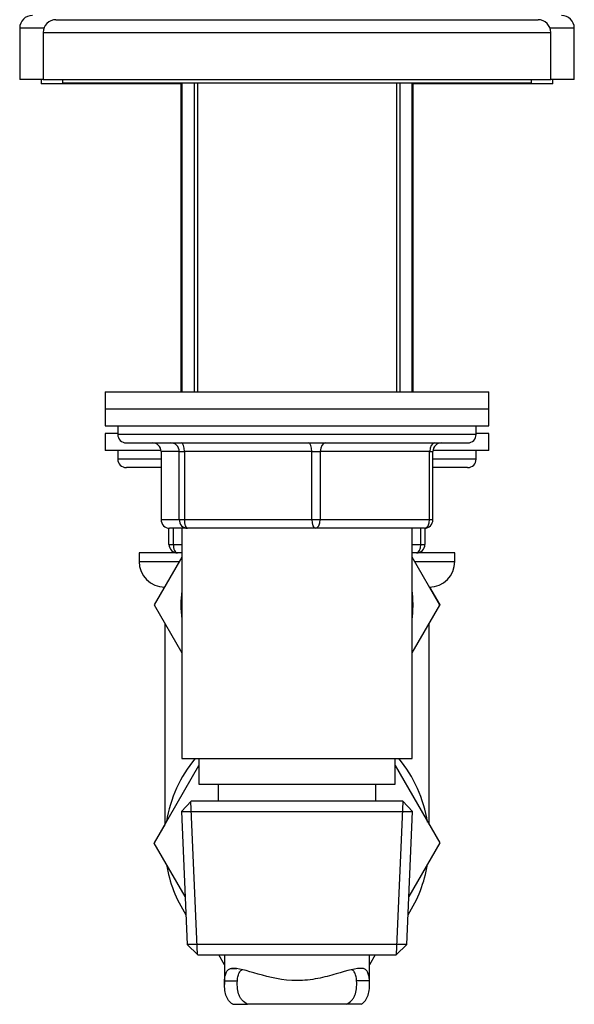
# Model space of a CAD drawing. Units: millimetres. Extents: x -37 to 205, y 87 to 289.
# Drawn here: x 137 to 157, y 186 to 220 of the extents above; entities that cross this region are included whole.
import ezdxf

# ---------------------------------------------------------------- set-up
doc = ezdxf.new("R2010")
doc.units = ezdxf.units.MM
for name, color, linetype in [('1140', 7, 'Continuous'), ('1588', 7, 'Continuous'), ('16156', 7, 'Continuous'), ('37722', 7, 'Continuous'), ('431', 7, 'Continuous'), ('48714', 7, 'Continuous'), ('48730', 7, 'Continuous'), ('6189', 7, 'Continuous'), ('7194', 7, 'Continuous'), ('7802', 7, 'Continuous'), ('9392', 7, 'Continuous'), ('9676', 7, 'Continuous'), ('9856', 7, 'Continuous'), ('Défaut', 7, 'Continuous')]:
    doc.layers.add(name, color=color, linetype=linetype)

# ---------------------------------------------------------------- blocks, each defined once
blk = doc.blocks.new('SE')
at = {"layer": '1140', "color": 7, "linetype": 'Continuous'}
for p, q in [((142.961, 218.007), (142.961, 207.177)), ((143.424, 218.007), (143.424, 207.177)), ((150.659, 218.007), (150.659, 207.177)), ((151.121, 207.177), (151.121, 218.007))]:
    blk.add_line(p, q, dxfattribs=at)
at = {"layer": '1588', "color": 7, "linetype": 'Continuous'}
for p, q in [((143.591, 194.277), (143.591, 193.377)), ((150.491, 193.377), (150.491, 194.277)), ((143.591, 193.377), (150.491, 193.377)), ((144.266, 193.377), (144.266, 192.777)), ((149.816, 192.777), (149.816, 193.377))]:
    blk.add_line(p, q, dxfattribs=at)
at = {"layer": '16156', "color": 7, "linetype": 'Continuous'}
for p, q in [((138.791, 218.157), (138.791, 218.037)), ((155.291, 218.037), (155.291, 218.157)), ((138.791, 218.037), (155.291, 218.037))]:
    blk.add_line(p, q, dxfattribs=at)
at = {"layer": '37722', "color": 7, "linetype": 'Continuous'}
for p, q in [((143.321, 192.777), (142.977, 192.418)), ((143.545, 187.389), (143.311, 192.766)), ((150.761, 192.777), (143.321, 192.777)), ((150.538, 187.389), (150.772, 192.766)), ((151.106, 192.418), (150.761, 192.777)), ((142.977, 192.418), (151.106, 192.418)), ((142.977, 192.418), (143.182, 187.737)), ((150.901, 187.737), (151.106, 192.418)), ((150.901, 187.737), (143.182, 187.737)), ((143.182, 187.737), (143.557, 187.377)), ((150.526, 187.377), (150.901, 187.737)), ((143.557, 187.377), (150.526, 187.377))]:
    blk.add_line(p, q, dxfattribs=at)
for start, end in [(175.1928, 184.8072), (0, 4.8072), (355.1928, 0)]:
    blk.add_arc((147.041, 199.677), 4.064, start, end, dxfattribs=at)
at = {"layer": '431', "color": 7, "linetype": 'Continuous'}
for p, q in [((142.991, 218.037), (142.991, 207.177)), ((143.544, 218.037), (143.544, 207.177)), ((150.539, 218.037), (150.539, 207.177)), ((151.091, 207.177), (151.091, 218.037)), ((142.991, 202.377), (142.991, 194.277)), ((142.991, 202.377), (142.991, 202.377)), ((151.091, 194.277), (151.091, 202.377)), ((151.091, 202.377), (151.091, 202.377)), ((142.991, 194.277), (151.091, 194.277))]:
    blk.add_line(p, q, dxfattribs=at)
at = {"layer": '48714', "color": 7, "linetype": 'Continuous'}
for p, q in [((138.566, 220.257), (155.516, 220.257)), ((138.116, 219.807), (155.966, 219.807)), ((138.116, 219.807), (138.116, 218.157)), ((155.966, 218.157), (155.966, 219.807)), ((138.116, 218.157), (155.966, 218.157))]:
    blk.add_line(p, q, dxfattribs=at)
for centre, start, end in [((138.566, 219.807), 90, 180), ((155.516, 219.807), 0, 90)]:
    blk.add_arc(centre, 0.45, start, end, dxfattribs=at)
at = {"layer": '48730', "color": 7, "linetype": 'Continuous'}
for p, q in [((138.142, 219.957), (137.291, 219.957)), ((137.291, 219.957), (137.291, 218.157)), ((156.791, 219.957), (155.941, 219.957)), ((156.791, 218.157), (156.791, 219.957)), ((138.116, 218.157), (137.291, 218.157)), ((156.791, 218.157), (155.966, 218.157))]:
    blk.add_line(p, q, dxfattribs=at)
for centre, start, end in [((137.741, 219.957), 90, 180), ((156.341, 219.957), 0, 90)]:
    blk.add_arc(centre, 0.45, start, end, dxfattribs=at)
at = {"layer": '6189', "color": 7, "linetype": 'Continuous'}
for p, q in [((142.991, 201.507), (141.491, 201.507)), ((141.491, 201.507), (141.491, 201.207)), ((152.591, 201.507), (151.091, 201.507)), ((152.591, 201.207), (152.591, 201.507)), ((141.491, 201.207), (142.902, 201.207)), ((151.178, 201.207), (152.591, 201.207)), ((142.391, 199.031), (142.391, 191.938)), ((151.691, 191.953), (151.691, 199.031))]:
    blk.add_line(p, q, dxfattribs=at)
for centre, radius, start, end in [((142.391, 201.207), 0.9, 180, 270), ((151.691, 201.207), 0.9, 270, 0), ((147.041, 191.307), 4.65, 140.3043, 170.6935), ((147.041, 191.307), 4.65, 9.0655, 39.6957), ((147.041, 191.307), 4.65, 189.3065, 212.8681), ((147.041, 191.307), 4.65, 327.1319, 350.6935)]:
    blk.add_arc(centre, radius, start, end, dxfattribs=at)
at = {"layer": '7194', "color": 7, "linetype": 'Continuous'}
for p, q in [((140.291, 207.177), (153.791, 207.177)), ((140.291, 207.177), (140.291, 206.577)), ((153.791, 206.577), (153.791, 207.177)), ((140.291, 206.577), (153.791, 206.577)), ((140.741, 205.707), (140.291, 205.707)), ((140.291, 205.707), (140.291, 205.107)), ((153.791, 205.707), (153.341, 205.707)), ((153.791, 205.107), (153.791, 205.707)), ((142.258, 205.107), (140.291, 205.107)), ((153.791, 205.107), (151.825, 205.107))]:
    blk.add_line(p, q, dxfattribs=at)
at = {"layer": '7802', "color": 7, "linetype": 'Continuous'}
for p, q in [((142.991, 201.362), (142.019, 199.677)), ((152.058, 199.667), (151.091, 201.358)), ((151.701, 200.307), (152.064, 199.677)), ((142.019, 199.677), (142.991, 197.992)), ((151.091, 197.992), (152.058, 199.667)), ((152.064, 199.677), (152.058, 199.667)), ((142.025, 191.297), (143.591, 194.037)), ((150.491, 194.032), (152.064, 191.307)), ((142.391, 191.953), (142.019, 191.307)), ((142.019, 191.307), (142.025, 191.297)), ((143.108, 189.42), (142.025, 191.297)), ((152.064, 191.307), (150.975, 189.42)), ((144.491, 187.024), (144.288, 187.377)), ((144.491, 187.377), (144.491, 186.335)), ((149.795, 187.377), (149.591, 187.024)), ((149.591, 186.346), (149.591, 187.377)), ((144.736, 186.893), (144.925, 186.893)), ((149.347, 186.893), (149.209, 186.893)), ((144.494, 186.457), (144.945, 186.457)), ((149.589, 186.457), (149.138, 186.457)), ((144.78, 185.635), (145.303, 185.635)), ((148.78, 185.635), (145.303, 185.635)), ((149.303, 185.635), (148.78, 185.635))]:
    blk.add_line(p, q, dxfattribs=at)
for start, end in [(173.0476, 186.9524), (0, 6.9524), (353.0476, 0)]:
    blk.add_arc((147.041, 199.677), 4.08, start, end, dxfattribs=at)
for points, knots in [([(144.494, 186.457), (144.497, 186.524), (144.504, 186.583), (144.525, 186.688), (144.54, 186.734), (144.58, 186.808), (144.605, 186.836), (144.664, 186.877), (144.698, 186.889), (144.736, 186.893)], [0, 0, 0, 0, 0.25, 0.25, 0.5, 0.5, 0.75, 0.75, 1, 1, 1, 1]), ([(149.347, 186.893), (149.135, 186.917), (148.811, 186.815), (148.216, 186.645), (147.999, 186.585), (147.54, 186.497), (147.292, 186.468), (146.544, 186.468), (146.071, 186.586), (145.272, 186.815), (144.948, 186.917), (144.736, 186.893)], [0, 0, 0, 0, 0.25, 0.25, 0.375, 0.375, 0.5, 0.5, 0.75, 0.75, 1, 1, 1, 1]), ([(144.945, 186.457), (144.949, 186.525), (144.957, 186.585), (144.983, 186.692), (145.003, 186.737), (145.05, 186.807), (145.078, 186.833), (145.11, 186.852)], [0, 0, 0, 0, 0.25, 0.25, 0.5, 0.5, 0.7267014, 0.7267014, 0.7267014, 0.7267014]), ([(149.138, 186.457), (149.134, 186.525), (149.126, 186.585), (149.1, 186.692), (149.08, 186.737), (149.033, 186.807), (149.005, 186.833), (148.973, 186.852)], [0, 0, 0, 0, 0.25, 0.25, 0.5, 0.5, 0.7262552, 0.7262552, 0.7262552, 0.7262552]), ([(149.589, 186.457), (149.585, 186.524), (149.579, 186.583), (149.558, 186.688), (149.543, 186.734), (149.503, 186.808), (149.478, 186.836), (149.419, 186.877), (149.385, 186.889), (149.347, 186.893)], [0, 0, 0, 0, 0.25, 0.25, 0.5, 0.5, 0.75, 0.75, 1, 1, 1, 1]), ([(144.78, 185.635), (144.723, 185.673), (144.675, 185.718), (144.597, 185.825), (144.566, 185.887), (144.498, 186.097), (144.485, 186.263), (144.494, 186.457)], [0, 0, 0, 0, 0.25, 0.25, 0.5, 0.5, 1, 1, 1, 1]), ([(145.303, 185.635), (145.232, 185.671), (145.173, 185.715), (145.099, 185.793), (145.077, 185.822), (145.038, 185.883), (145.022, 185.916), (144.979, 186.02), (144.96, 186.097), (144.941, 186.266), (144.939, 186.359), (144.945, 186.457)], [0, 0, 0, 0, 0.25, 0.25, 0.375, 0.375, 0.5, 0.5, 0.75, 0.75, 1, 1, 1, 1]), ([(148.78, 185.635), (148.851, 185.671), (148.91, 185.715), (148.984, 185.793), (149.006, 185.822), (149.045, 185.883), (149.061, 185.916), (149.104, 186.02), (149.123, 186.097), (149.142, 186.266), (149.144, 186.359), (149.138, 186.457)], [0, 0, 0, 0, 0.25, 0.25, 0.375, 0.375, 0.5, 0.5, 0.75, 0.75, 1, 1, 1, 1]), ([(149.303, 185.635), (149.36, 185.673), (149.408, 185.718), (149.486, 185.825), (149.517, 185.887), (149.585, 186.097), (149.598, 186.263), (149.589, 186.457)], [0, 0, 0, 0, 0.25, 0.25, 0.5, 0.5, 1, 1, 1, 1])]:
    blk.add_open_spline(points, degree=3, knots=knots, dxfattribs=at)
at = {"layer": '9392', "color": 7, "linetype": 'Continuous'}
for p, q in [((140.741, 205.977), (140.741, 205.677)), ((153.341, 205.677), (140.741, 205.677)), ((153.341, 205.677), (153.341, 205.977)), ((141.041, 205.377), (153.041, 205.377)), ((140.741, 205.107), (140.741, 204.807)), ((142.262, 205.077), (142.26, 205.077)), ((142.26, 205.077), (142.26, 202.677)), ((142.898, 205.077), (142.262, 205.077)), ((142.262, 205.077), (142.262, 202.677)), ((142.898, 205.077), (143.081, 205.077)), ((142.898, 202.677), (142.898, 205.077)), ((143.081, 205.077), (143.081, 202.677)), ((147.563, 205.077), (143.081, 205.077)), ((147.563, 205.077), (147.86, 205.077)), ((147.563, 202.677), (147.563, 205.077)), ((147.86, 205.077), (147.86, 202.677)), ((151.706, 205.077), (147.86, 205.077)), ((151.706, 205.077), (151.823, 205.077)), ((151.706, 202.677), (151.706, 205.077)), ((151.823, 202.677), (151.823, 205.077)), ((153.341, 204.807), (153.341, 205.107)), ((142.26, 204.807), (140.741, 204.807)), ((153.341, 204.807), (151.823, 204.807)), ((142.26, 204.507), (141.041, 204.507)), ((153.041, 204.507), (151.823, 204.507)), ((142.262, 202.677), (142.26, 202.677)), ((142.262, 202.677), (142.898, 202.677)), ((142.898, 202.677), (143.081, 202.677)), ((143.081, 202.677), (147.563, 202.677)), ((147.563, 202.677), (147.86, 202.677)), ((147.86, 202.677), (151.706, 202.677)), ((151.706, 202.677), (151.823, 202.677)), ((142.541, 201.807), (142.541, 202.378)), ((143.196, 202.377), (142.56, 202.377)), ((142.691, 202.377), (142.691, 201.807)), ((147.678, 202.377), (143.196, 202.377)), ((151.523, 202.377), (147.678, 202.377)), ((151.391, 201.807), (151.391, 202.377)), ((151.541, 202.378), (151.541, 201.807)), ((142.541, 201.807), (142.691, 201.807)), ((142.691, 201.807), (142.991, 201.807)), ((151.091, 201.807), (151.391, 201.807)), ((151.391, 201.807), (151.541, 201.807))]:
    blk.add_line(p, q, dxfattribs=at)
for centre, start, end in [((141.041, 205.677), 180, 270), ((153.041, 205.677), 270, 0), ((141.96, 205.077), 0, 90), ((152.123, 205.077), 90, 180), ((141.041, 204.807), 180, 270), ((153.041, 204.807), 270, 0), ((142.241, 204.207), 86.5122, 90), ((151.841, 204.207), 90, 93.4878), ((142.56, 202.677), 180, 270), ((151.523, 202.677), 270, 0), ((142.841, 201.807), 180, 270), ((151.241, 201.807), 270, 0)]:
    blk.add_arc(centre, 0.3, start, end, dxfattribs=at)
for centre, major_axis, ratio, start_param, end_param in [((141.965, 205.077), (0, -0.3), 0.991362, 1.570796, 3.141593), ((142.601, 205.077), (0, -0.3), 0.991362, 1.570796, 3.141593), ((142.967, 205.077), (0, 0.3), 0.3821, 4.712389, 6.283185), ((147.448, 205.077), (0, 0.3), 0.3821, 4.712389, 6.283185), ((148.043, 205.077), (0, 0.3), 0.609262, 0, 1.570796), ((151.889, 205.077), (0, 0.3), 0.609262, 0, 1.570796), ((142.56, 202.677), (0, 0.3), 0.991362, 1.570796, 3.141593), ((143.196, 202.677), (0, 0.3), 0.991362, 1.570796, 3.141593), ((143.196, 202.677), (0, 0.3), 0.3821, 1.570796, 3.141593), ((147.678, 202.677), (0, -0.3), 0.3821, 4.712389, 6.283185), ((147.678, 202.677), (0, -0.3), 0.609262, 0, 1.570796), ((151.523, 202.677), (0, -0.3), 0.609262, 0, 1.570796), ((142.841, 201.807), (0, 0.3), 0.5, 1.570796, 3.141593), ((151.241, 201.807), (0, 0.3), 0.5, 3.141593, 4.712389)]:
    blk.add_ellipse(centre, major_axis=major_axis, ratio=ratio, start_param=start_param, end_param=end_param, dxfattribs=at)
at = {"layer": '9676', "color": 7, "linetype": 'Continuous'}
for p, q in [((138.041, 218.157), (138.041, 218.007)), ((156.041, 218.007), (156.041, 218.157)), ((142.991, 218.007), (138.041, 218.007)), ((156.041, 218.007), (151.091, 218.007))]:
    blk.add_line(p, q, dxfattribs=at)
at = {"layer": '9856', "color": 7, "linetype": 'Continuous'}
for p, q in [((140.291, 206.577), (153.791, 206.577)), ((140.291, 206.577), (140.291, 205.977)), ((153.791, 205.977), (153.791, 206.577)), ((140.291, 205.977), (153.791, 205.977))]:
    blk.add_line(p, q, dxfattribs=at)

msp = doc.modelspace()

# ---------------------------------------------------------------- block references
at = {"layer": 'Défaut'}
msp.add_blockref('SE', (0, 0), dxfattribs=at)

doc.saveas('drawing.dxf')
